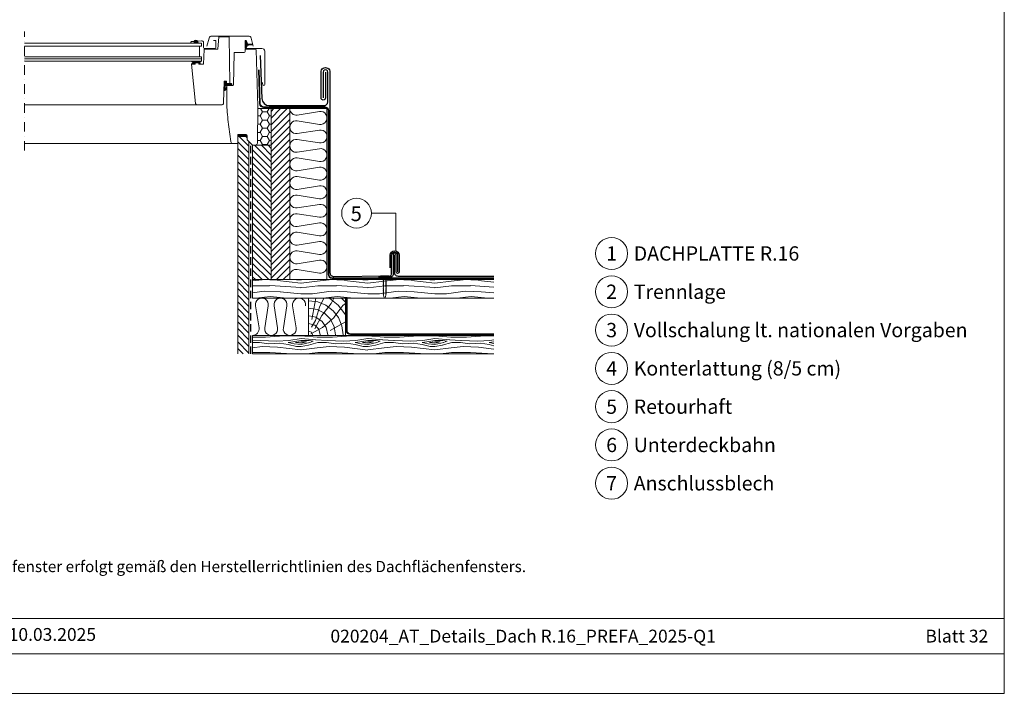
# Model space of a CAD drawing. Units: millimetres. Extents: x 0 to 70034, y 0 to 4832.
# Drawn here: x 59686 to 61010, y 0 to 906 of the extents above; entities that cross this region are included whole.
import ezdxf
from ezdxf.enums import TextEntityAlignment as Align

# ---------------------------------------------------------------- set-up
doc = ezdxf.new("R2010")
doc.units = ezdxf.units.MM
for name, pattern in [('ACDINTGL', [3, 2, -1]), ('STRICHPUNKT', [25.4, 12.7, -6.35, 0, -6.35]), ('Trennlage', [30, 12, -18])]:
    doc.linetypes.add(name, pattern=pattern)
for name, color, linetype, lineweight, true_color in [('01_PREFA-Dachprodukt', 7, 'Continuous', 25, 0xe1000f), ('01_PREFA-Hafte', 7, 'Continuous', 25, 0xff7f7f), ('02_Nägel', 7, 'Continuous', 15, 0xff7f7f), ('02_Zubehör_sonstiges', 7, 'Continuous', 25, 0xff7f7f), ('04_Trennlage', 7, 'Continuous', 25, 0x505f69), ('04_Trennlage_Linie', 7, 'Continuous', 0, 0x505f69), ('04_Unterdach', 7, 'Continuous', 25, 0x505f69), ('04_Unterdach_Linie', 7, 'Continuous', 0, 0x505f69), ('05_Dämmung', 40, 'Continuous', 13, 0xffbf00), ('06_Holz', 7, 'Continuous', 15, 0x8296a0), ('06_Holzschfraffur', 7, 'Continuous', 13, 0xdce6eb), ('08_Bemassung', 7, 'Continuous', 5, 0x505f69), ('10_Blattrahmen', 7, 'Continuous', 20, 0x000000), ('99_Text_3_DE', 7, 'Continuous', 5, 0x505f69)]:
    doc.layers.add(name, color=color, linetype=linetype, lineweight=lineweight, true_color=true_color)
doc.layers.add('99_Text_2_DE', color=7, linetype='Continuous')
doc.styles.add('Arial', font='arial.ttf')
doc.styles.add('PREFA_Standard', font='arial.ttf', dxfattribs={"height": 20})
pattern_1 = [(349.6952, (63961.621, 9344.46), (540.0000865, -89.999539), [10.0623, -996.16824]), (0, (63971.52, 9342.66), (90, 90), [9.9, -80.1]), (18.4349, (63981.42, 9342.66), (180.00004, 89.99986), [8.5381, -276.0668]), (172.875, (63989.521, 9345.36), (630.000034, -89.999845), [7.2561, -718.34715]), (174.8056, (63982.321, 9346.26), (900.00006, -89.99957), [9.94086, -984.1416]), (194.0362, (63972.421, 9347.16), (-270.00005, -89.999825), [11.1324, -359.9471]), (9.4623, (63968.821, 9344.46), (450.00007, 89.999833), [5.4745, -541.97415]), (353.6598, (63974.221, 9345.36), (-719.999946, 90.000142), [8.14986, -806.8348]), (185.7106, (63982.321, 9344.46), (-809.999948, -90.000118), [9.0449, -895.4439]), (168.6901, (63973.321, 9343.56), (360.000068, -89.999787), [4.5891, -454.3226]), (354.8056, (63953.521, 9343.56), (-900.00006, 89.99957), [9.94086, -984.1416]), (348.6901, (63963.421, 9342.66), (-360.000068, 89.999787), [9.1782, -449.7335]), (0, (63972.42, 9340.86), (90, 90), [10.8, -79.2]), (20.556, (63983.221, 9340.86), (450.000166, 179.99964), [7.6896, -761.27076]), (3.8141, (63990.421, 9343.5596), (1259.9999407, 90.000551), [13.53, -1339.4667]), (354.8056, (64003.921, 9344.46), (-900.00006, 89.99957), [9.94086, -984.1416]), (0, (64013.82, 9343.56), (90, 90), [9.9, -80.1]), (5.1944, (63933.721, 9343.56), (900.00006, 89.99957), [9.94086, -984.1416]), (354.8056, (63943.621, 9344.46), (-900.00006, 89.99957), [9.94086, -984.1416]), (0, (63933.72, 9345.36), (90, 90), [5.4, -84.6]), (5.1944, (63939.121, 9345.36), (900.00006, 89.99957), [9.94086, -984.1416]), (0, (63949.02, 9346.26), (90, 90), [9, -81]), (10.3048, (63958.021, 9346.26), (-540.0000865, -89.999539), [10.0623, -996.16824]), (5.1944, (63967.921, 9348.06), (900.00006, 89.99957), [9.94086, -984.1416]), (354.8056, (63977.821, 9348.96), (-900.00006, 89.99957), [9.94086, -984.1416]), (354.8056, (63987.721, 9348.06), (-900.00006, 89.99957), [9.94086, -984.1416]), (351.8699, (63997.621, 9347.16), (-539.99998, 89.999942), [12.7279, -623.66814]), (0, (64010.22, 9345.36), (90, 90), [13.5, -76.5]), (347.4712, (64006.621, 9291.36), (450.000029, -89.999964), [8.29755, -821.4614]), (354.2894, (64014.721, 9289.56), (-809.999948, 90.000118), [9.0449, -895.4439]), (8.1301, (64006.621, 9291.36), (539.99998, 89.999942), [6.364, -630.0321]), (9.4623, (64012.921, 9292.26), (450.00007, 89.999833), [10.94895, -536.4996]), (0, (63933.72, 9294.06), (90, 90), [10.8, -79.2]), (350.5377, (63944.521, 9294.06), (-450.00007, 89.999833), [5.4745, -541.97415]), (201.8014, (63949.921, 9293.16), (270.000025, 89.999992), [4.8467, -479.8182]), (192.9946, (63945.421, 9291.3596), (810.000069, 179.999782), [12.0075, -1188.7422]), (352.875, (64016.521, 9291.36), (-630.000034, 89.999845), [7.2561, -718.34715]), (7.125, (64016.521, 9291.36), (630.000034, 89.999845), [7.2561, -718.34715]), (0, (63933.72, 9292.26), (90, 90), [7.2, -82.8]), (194.0362, (63940.921, 9292.26), (-270.00005, -89.999825), [7.4216, -363.658]), (356.6335, (63953.521, 9294.9596), (-1439.999939, 90.0009867), [15.32646, -1517.3184]), (357.7094, (63968.8212, 9294.0596), (-2160.0000116, 89.9996178), [22.518, -2229.2813]), (3.1798, (63991.321, 9293.1596), (1530.0000452, 89.9991938), [16.225, -1606.2731]), (9.4623, (64007.521, 9294.06), (450.00007, 89.999833), [16.4235, -531.0252]), (10.3048, (63933.721, 9285.96), (-540.0000865, -89.999539), [10.0623, -996.16824]), (15.9454, (63943.621, 9287.76), (-360.000011, -89.99999), [13.1042, -642.1057]), (0, (63956.22, 9291.36), (90, 90), [11.7, -78.3]), (351.8699, (63967.921, 9291.36), (-539.99998, 89.999942), [12.7279, -623.66814]), (3.5763, (63980.521, 9289.5596), (1350.000059, 89.9991646), [14.4281, -1428.3816]), (351.2538, (63994.921, 9290.4596), (629.9999403, -90.0003777), [11.8376, -1171.9275]), (345.9638, (64006.621, 9288.66), (-270.00005, 89.999825), [11.1324, -359.9471]), (0, (64017.42, 9285.96), (90, 90), [6.3, -83.7]), (174.8056, (63953.521, 9294.96), (900.00006, -89.99957), [19.8816, -974.20086]), (355.2364, (63933.721, 9300.3596), (-990.000085, 89.999238), [21.6749, -1062.0687]), (0, (63955.32, 9298.56), (90, 90), [20.7, -69.3]), (4.0856, (63976.021, 9298.5596), (1170.0000134, 89.999652), [25.2642, -1237.94595]), (0, (64001.22, 9300.36), (90, 90), [22.5, -67.5]), (7.125, (63933.721, 9281.46), (630.000034, 89.999845), [21.7681, -703.8351]), (6.3402, (63955.321, 9284.16), (719.999946, 90.000142), [16.2997, -798.6849]), (357.5104, (63971.5212, 9285.9596), (-1979.9999532, 90.0016079), [20.7195, -2051.2361]), (353.4802, (63992.2212, 9285.0596), (-2339.9999812, 269.9999573), [31.705, -3138.7997]), (3.0128, (63933.721, 9339.9596), (1620.000001, 90.0003694), [17.1237, -1695.24315]), (351.8699, (63950.821, 9340.86), (-539.99998, 89.999942), [19.0919, -617.30424]), (357.6141, (63969.7212, 9338.1596), (-2070.0000471, 89.9984494), [21.6187, -2140.25544]), (10.6197, (63991.321, 9337.2596), (-989.9998564, -180.0007275), [14.6509, -1450.4429]), (0, (64005.72, 9339.96), (90, 90), [18, -72]), (356.8202, (63933.721, 9350.7596), (-1530.0000452, 89.9991938), [16.225, -1606.2731]), (6.009, (63949.921, 9349.8596), (-899.9999776, -89.9999386), [17.1945, -1702.2531]), (6.7098, (63967.021, 9351.6596), (-810.0000898, -89.9994493), [15.4055, -1525.1463]), (354.2894, (63982.321, 9353.46), (-809.999948, 90.000118), [18.0898, -886.399]), (347.9052, (64000.321, 9351.6596), (-809.999874, 180.000606), [12.886, -1275.7179]), (9.4623, (64012.921, 9348.96), (450.00007, 89.999833), [10.94895, -536.4996]), (3.8141, (63933.721, 9333.6596), (1259.9999407, 90.000551), [13.53, -1339.4667]), (347.1957, (63947.2212, 9334.5596), (-1169.9998062, 270.0006649), [20.3049, -2010.1876]), (0, (63967.02, 9330.06), (90, 90), [22.5, -67.5]), (5.4403, (63989.5212, 9330.0596), (-990.0000281, -89.9994034), [18.9855, -1879.5666]), (6.7098, (64008.421, 9331.8596), (-810.0000898, -89.9994493), [15.4055, -1525.1463]), (0, (63933.72, 9357.06), (90, 90), [15.3, -74.7]), (8.1301, (63949.021, 9357.06), (539.99998, 89.999942), [25.4559, -610.94025]), (357.6141, (63974.2212, 9360.6596), (-2070.0000471, 89.9984494), [21.6187, -2140.25544]), (354.4725, (63995.8212, 9359.7596), (1890.00015475, -179.9986842), [28.0303, -2775.00375]), (6.8428, (63933.7212, 9275.1596), (-1529.9999429, -180.0007198), [22.66146, -2243.4807]), (0, (63956.22, 9277.86), (90, 90), [25.2, -64.8]), (356.3478, (63981.4212, 9277.8596), (-2790.0000848, 179.99885687), [42.38604, -4196.2222]), (0, (63933.72, 9306.66), (90, 90), [21.6, -68.4]), (4.7636, (63955.321, 9306.6596), (990.000085, 89.999238), [21.6749, -1062.0687]), (358.1524, (63976.9212, 9308.4596), (-2700.0000418, 89.9994906), [27.9145, -2763.53676]), (357.2737, (64004.8212, 9307.5596), (-1800.0000265, 89.9996416), [18.9214, -1873.2202]), (354.8056, (63933.721, 9321.06), (-900.00006, 89.99957), [19.8816, -974.20086]), (0, (63953.52, 9319.26), (90, 90), [28.8, -61.2]), (1.9092, (63982.3212, 9319.2596), (2609.9999128, 90.0021817), [27.015, -2674.48455]), (3.5763, (64009.321, 9320.1596), (1350.000059, 89.9991646), [14.4281, -1428.3816])]
pattern_2 = [(135, (58602.7465, -1527.481), (-4.490128, -4.490128), [])]
pattern_3 = [(135, (60061.11853, 648.66202), (0.08838835, 0.08838835), [])]

# ---------------------------------------------------------------- blocks, each defined once
blk = doc.blocks.new('A$C4BAB4951')
for p, q in [((-23.7, 0), (-23.7, 0)), ((-23.4, 0.4), (-20.4, 1.3)), ((-20.3, 1.3), (-19.6, 1.4)), ((-3.7, 1.5), (-0.4, 1.5)), ((-0.4, 1.5), (0, 2)), ((-0.4, -1.5), (-0.4, 1.5)), ((0, -4.3), (0, 4.3)), ((0.7, -4.3), (0.7, 4.3)), ((-23.4, -0.4), (-20.4, -1.3)), ((-20.3, -1.3), (-19.6, -1.4)), ((-3.7, -1.5), (-0.4, -1.5)), ((-0.4, -1.5), (0, -2))]:
    blk.add_line(p, q)
at = {"extrusion": (0, 0, -1)}
for centre, radius, start, end in [((23.3, 0), 0.4, 360, 73.5064), ((20.3, 0.9), 0.4, 73.5064, 85.188), ((19.6, 1.9), 0.553, 244.5196, 270), ((18.6, -0.2), 1.8, 64.5196, 71.6711), ((19.1, 1.3), 0.17, 71.6711, 153.7368), ((18.9, 1.4), 0.0923, 267.8027, 333.7368), ((18.9, 1.9), 0.552, 244.5057, 269.6735), ((17.8, -0.2), 1.8, 64.5196, 71.6711), ((18.4, 1.3), 0.17, 71.6711, 153.7368), ((18.1, 1.4), 0.0923, 267.8027, 333.7368), ((18.1, 1.9), 0.551, 244.4964, 269.3324), ((17.1, -0.2), 1.8, 64.5196, 71.6711), ((17.6, 1.3), 0.17, 71.6711, 153.7368), ((17.4, 1.4), 0.0923, 267.8027, 333.7368), ((17.4, 1.9), 0.552, 244.5062, 269.673), ((16.4, -0.2), 1.8, 64.5196, 71.6711), ((16.9, 1.3), 0.17, 71.6711, 153.7368), ((16.7, 1.4), 0.0923, 267.8027, 333.7368), ((16.7, 1.9), 0.551, 244.4964, 269.3324), ((15.6, -0.2), 1.8, 64.5196, 71.6711), ((16.2, 1.3), 0.17, 71.6711, 153.7368), ((15.9, 1.4), 0.0923, 267.8027, 333.7368), ((15.9, 1.9), 0.552, 244.5057, 269.6735), ((14.9, -0.2), 1.8, 64.5196, 71.6711), ((15.4, 1.3), 0.17, 71.6711, 153.7368), ((15.2, 1.4), 0.0923, 267.8027, 333.7368), ((15.2, 1.9), 0.551, 244.4964, 269.3324), ((14.2, -0.2), 1.8, 64.5196, 71.6711), ((14.7, 1.3), 0.17, 71.6711, 153.7368), ((14.5, 1.4), 0.0923, 267.8027, 333.7368), ((14.5, 1.9), 0.552, 244.5057, 269.6735), ((13.4, -0.2), 1.8, 64.5196, 71.6711), ((14, 1.3), 0.17, 71.6711, 153.7368), ((13.7, 1.4), 0.0923, 267.8027, 333.7368), ((13.7, 1.9), 0.551, 244.4964, 269.3324), ((12.7, -0.2), 1.8, 64.5196, 71.6711), ((13.2, 1.3), 0.17, 71.6711, 153.7368), ((13, 1.4), 0.0923, 267.8027, 333.7368), ((13, 1.9), 0.552, 244.5057, 269.6735), ((12, -0.2), 1.8, 64.5196, 71.6711), ((12.5, 1.3), 0.17, 71.6711, 153.7368), ((12.3, 1.4), 0.0923, 267.8027, 333.7368), ((12.2, 1.9), 0.57, 244.7073, 270.3706), ((11.2, -0.2), 1.8, 64.5196, 71.6711), ((11.7, 1.3), 0.17, 71.6711, 153.7368), ((11.5, 1.4), 0.0923, 267.8027, 333.7368), ((11.5, 1.9), 0.551, 244.4964, 269.3324), ((10.5, -0.2), 1.8, 64.5196, 71.6711), ((11, 1.3), 0.17, 71.6711, 153.7368), ((10.8, 1.4), 0.0923, 267.8027, 333.7368), ((10.8, 1.9), 0.552, 244.5057, 269.6735), ((9.8, -0.2), 1.8, 64.5196, 71.6711), ((10.3, 1.3), 0.17, 71.6711, 153.7368), ((10, 1.4), 0.0923, 267.8027, 333.7368), ((10, 1.9), 0.551, 244.4964, 269.3324), ((9, -0.2), 1.8, 64.5196, 71.6711), ((9.5, 1.3), 0.17, 71.6711, 153.7368), ((9.3, 1.4), 0.0923, 267.8027, 333.7368), ((9.3, 1.9), 0.552, 244.5062, 269.673), ((8.3, -0.2), 1.8, 64.5196, 71.6711), ((8.8, 1.3), 0.17, 71.6711, 153.7368), ((8.6, 1.4), 0.0923, 267.8027, 333.7368), ((8.6, 1.9), 0.551, 244.4984, 269.3304), ((7.6, -0.2), 1.8, 64.5196, 71.6711), ((8.1, 1.3), 0.17, 71.6711, 153.7368), ((7.8, 1.4), 0.0923, 267.8027, 333.7368), ((7.8, 1.9), 0.552, 244.5057, 269.6735), ((6.8, -0.2), 1.8, 64.5196, 71.6711), ((7.3, 1.3), 0.17, 71.6711, 153.7368), ((7.1, 1.4), 0.0923, 267.8027, 333.7368), ((7.1, 1.9), 0.551, 244.4964, 269.3324), ((6.1, -0.2), 1.8, 64.5196, 71.6711), ((6.6, 1.3), 0.17, 71.6711, 153.7368), ((6.4, 1.4), 0.0923, 267.8027, 333.7368), ((6.4, 1.9), 0.552, 244.5057, 269.6735), ((5.4, -0.2), 1.8, 64.5196, 71.6711), ((5.9, 1.3), 0.17, 71.6711, 153.7368), ((5.6, 1.4), 0.0923, 267.8027, 333.7368), ((5.6, 1.9), 0.552, 244.5057, 269.6735), ((4.6, -0.2), 1.8, 64.5196, 71.6711), ((5.1, 1.3), 0.17, 71.6711, 153.7368), ((4.9, 1.4), 0.0923, 267.8027, 333.7368), ((4.9, 1.9), 0.551, 244.4964, 269.3324), ((3.9, -0.2), 1.8, 64.5196, 71.6711), ((4.4, 1.3), 0.17, 71.6711, 153.7368), ((4.2, 1.4), 0.0923, 267.8027, 333.7368), ((4.2, 1.9), 0.552, 244.5057, 269.6735), ((3.2, -0.2), 1.8, 64.5196, 71.6711), ((3.7, 1.3), 0.17, 71.6711, 90), ((-0.3, 4.3), 0.35, 0, 180), ((23.3, 0), 0.4, 286.4936, 0), ((20.3, -0.9), 0.4, 274.812, 286.4936), ((19.6, -1.9), 0.553, 90, 115.4804), ((18.6, 0.2), 1.8, 288.3289, 295.4804), ((19.1, -1.3), 0.17, 206.2632, 288.3289), ((18.9, -1.4), 0.0923, 26.2632, 92.1973), ((18.9, -1.9), 0.552, 90.3265, 115.4943), ((17.8, 0.2), 1.8, 288.3289, 295.4804), ((18.4, -1.3), 0.17, 206.2632, 288.3289), ((18.1, -1.4), 0.0923, 26.2632, 92.1973), ((18.1, -1.9), 0.551, 90.6676, 115.5036), ((17.1, 0.2), 1.8, 288.3289, 295.4804), ((17.6, -1.3), 0.17, 206.2632, 288.3289), ((17.4, -1.4), 0.0923, 26.2632, 92.1973), ((17.4, -1.9), 0.552, 90.327, 115.4938), ((16.4, 0.2), 1.8, 288.3289, 295.4804), ((16.9, -1.3), 0.17, 206.2632, 288.3289), ((16.7, -1.4), 0.0923, 26.2632, 92.1973), ((16.7, -1.9), 0.551, 90.6676, 115.5036), ((15.6, 0.2), 1.8, 288.3289, 295.4804), ((16.2, -1.3), 0.17, 206.2632, 288.3289), ((15.9, -1.4), 0.0923, 26.2632, 92.1973), ((15.9, -1.9), 0.552, 90.3265, 115.4943), ((14.9, 0.2), 1.8, 288.3289, 295.4804), ((15.4, -1.3), 0.17, 206.2632, 288.3289), ((15.2, -1.4), 0.0923, 26.2632, 92.1973), ((15.2, -1.9), 0.551, 90.6676, 115.5036), ((14.2, 0.2), 1.8, 288.3289, 295.4804), ((14.7, -1.3), 0.17, 206.2632, 288.3289), ((14.5, -1.4), 0.0923, 26.2632, 92.1973), ((14.5, -1.9), 0.552, 90.3265, 115.4943), ((13.4, 0.2), 1.8, 288.3289, 295.4804), ((14, -1.3), 0.17, 206.2632, 288.3289), ((13.7, -1.4), 0.0923, 26.2632, 92.1973), ((13.7, -1.9), 0.551, 90.6676, 115.5036), ((12.7, 0.2), 1.8, 288.3289, 295.4804), ((13.2, -1.3), 0.17, 206.2632, 288.3289), ((13, -1.4), 0.0923, 26.2632, 92.1973), ((13, -1.9), 0.552, 90.3265, 115.4943), ((12, 0.2), 1.8, 288.3289, 295.4804), ((12.5, -1.3), 0.17, 206.2632, 288.3289), ((12.3, -1.4), 0.0923, 26.2632, 92.1973), ((12.2, -1.9), 0.57, 89.6294, 115.2927), ((11.2, 0.2), 1.8, 288.3289, 295.4804), ((11.7, -1.3), 0.17, 206.2632, 288.3289), ((11.5, -1.4), 0.0923, 26.2632, 92.1973), ((11.5, -1.9), 0.551, 90.6676, 115.5036), ((10.5, 0.2), 1.8, 288.3289, 295.4804), ((11, -1.3), 0.17, 206.2632, 288.3289), ((10.8, -1.4), 0.0923, 26.2632, 92.1973), ((10.8, -1.9), 0.552, 90.3265, 115.4943), ((9.8, 0.2), 1.8, 288.3289, 295.4804), ((10.3, -1.3), 0.17, 206.2632, 288.3289), ((10, -1.4), 0.0923, 26.2632, 92.1973), ((10, -1.9), 0.551, 90.6676, 115.5036), ((9, 0.2), 1.8, 288.3289, 295.4804), ((9.5, -1.3), 0.17, 206.2632, 288.3289), ((9.3, -1.4), 0.0923, 26.2632, 92.1973), ((9.3, -1.9), 0.552, 90.327, 115.4938), ((8.3, 0.2), 1.8, 288.3289, 295.4804), ((8.8, -1.3), 0.17, 206.2632, 288.3289), ((8.6, -1.4), 0.0923, 26.2632, 92.1973), ((8.6, -1.9), 0.551, 90.6696, 115.5016), ((7.6, 0.2), 1.8, 288.3289, 295.4804), ((8.1, -1.3), 0.17, 206.2632, 288.3289), ((7.8, -1.4), 0.0923, 26.2632, 92.1973), ((7.8, -1.9), 0.552, 90.3265, 115.4943), ((6.8, 0.2), 1.8, 288.3289, 295.4804), ((7.3, -1.3), 0.17, 206.2632, 288.3289), ((7.1, -1.4), 0.0923, 26.2632, 92.1973), ((7.1, -1.9), 0.551, 90.6676, 115.5036), ((6.1, 0.2), 1.8, 288.3289, 295.4804), ((6.6, -1.3), 0.17, 206.2632, 288.3289), ((6.4, -1.4), 0.0923, 26.2632, 92.1973), ((6.4, -1.9), 0.552, 90.3265, 115.4943), ((5.4, 0.2), 1.8, 288.3289, 295.4804), ((5.9, -1.3), 0.17, 206.2632, 288.3289), ((5.6, -1.4), 0.0923, 26.2632, 92.1973), ((5.6, -1.9), 0.552, 90.3265, 115.4943), ((4.6, 0.2), 1.8, 288.3289, 295.4804), ((5.1, -1.3), 0.17, 206.2632, 288.3289), ((4.9, -1.4), 0.0923, 26.2632, 92.1973), ((4.9, -1.9), 0.551, 90.6676, 115.5036), ((3.9, 0.2), 1.8, 288.3289, 295.4804), ((4.4, -1.3), 0.17, 206.2632, 288.3289), ((4.2, -1.4), 0.0923, 26.2632, 92.1973), ((4.2, -1.9), 0.552, 90.3265, 115.4943), ((3.2, 0.2), 1.8, 288.3289, 295.4804), ((3.7, -1.3), 0.17, 270, 288.3289), ((-0.3, -4.3), 0.35, 180, 360)]:
    blk.add_arc(centre, radius, start, end, dxfattribs=at)
blk = doc.blocks.new('A$C303698f2')
at = {"layer": '10_Blattrahmen'}
for p, q in [((666.01, -440.96), (28.02, -440.96)), ((28.02, -455.06), (666.01, -455.06))]:
    blk.add_line(p, q, dxfattribs=at)
blk.add_lwpolyline([(666.01, -470.92), (666.01, 0), (0, 0), (0, -470.92)], close=True, dxfattribs=at)

msp = doc.modelspace()

# ---------------------------------------------------------------- hatches: boundary and pattern name
at = {"layer": '06_Holz'}
h = msp.add_hatch(dxfattribs=at)
h.set_pattern_fill('ANSI31', color=256, style=0)
h.set_pattern_definition(pattern_3)
edge = h.paths.add_edge_path()
edge.add_line((59920.123, 874.505), (59926.146, 874.505))
edge.add_line((59926.146, 874.505), (59925.047, 876.783))
edge.add_arc((59922.876, 874.86), 2.9, 41.531531, 132.620437)
edge.add_line((59920.912, 876.994), (59920.123, 874.505))
h = msp.add_hatch(dxfattribs=at)
h.set_pattern_fill('ANSI31', color=256, style=0)
h.set_pattern_definition(pattern_3)
edge = h.paths.add_edge_path()
edge.add_arc((59992.431, 871.455), 0.6, 93.927547, 207.415265, ccw=False)
edge.add_line((59992.39, 872.054), (59998.976, 872.506))
edge.add_arc((59998.955, 872.805), 0.3, 273.927547, 446.072453)
edge.add_line((59998.976, 873.105), (59992.39, 873.557))
edge.add_arc((59992.431, 874.155), 0.6, 152.584735, 266.072453, ccw=False)
edge.add_arc((59991.455, 874.662), 0.5, 332.584735, 385)
edge.add_line((59991.908, 874.873), (59990.589, 877.701))
edge.add_arc((59989.955, 877.405), 0.7, 25, 197.920409)
edge.add_arc((59975.112, 872.605), 14.9, 4.546628, 17.920409, ccw=False)
edge.add_arc((59989.666, 873.763), 0.3, -73.195452, 4.546628, ccw=False)
edge.add_arc((59989.955, 872.805), 0.7, 106.804548, 253.195452)
edge.add_arc((59989.666, 871.848), 0.3, -4.546628, 73.195452, ccw=False)
edge.add_arc((59975.112, 873.005), 14.9, 342.079591, 355.453372, ccw=False)
edge.add_arc((59989.955, 868.205), 0.7, 162.079591, 335)
edge.add_line((59990.589, 867.91), (59991.908, 870.738))
edge.add_arc((59991.455, 870.949), 0.5, 335, 387.415265)
h = msp.add_hatch(dxfattribs=at)
h.set_pattern_fill('ANSI31', color=256, style=0)
h.set_pattern_definition(pattern_3)
edge = h.paths.add_edge_path()
edge.add_line((59917.449, 847.449), (59917.484, 847.051))
edge.add_arc((59918.082, 847.103), 0.601, 185.033958, 275.618856)
edge.add_line((59918.141, 846.505), (59921.505, 846.585))
edge.add_arc((59921.505, 846.885), 0.3, 270, 348.5)
edge.add_line((59921.799, 846.825), (59921.99, 847.765))
edge.add_arc((59922.284, 847.705), 0.3, 90, 168.5, ccw=False)
edge.add_line((59922.284, 848.005), (59926.714, 848.005))
edge.add_arc((59926.711, 847.703), 0.303, 11.671968, 89.561686, ccw=False)
edge.add_line((59927.008, 847.764), (59927.199, 846.825))
edge.add_arc((59927.493, 846.885), 0.3, 191.5, 265)
edge.add_line((59927.467, 846.586), (59928.285, 846.586))
edge.add_arc((59928.285, 846.886), 0.3, 270, 371.5)
edge.add_line((59928.579, 846.946), (59928.235, 847.979))
edge.add_arc((59934.667, 849.516), 6.613, 181.070607, 193.439707, ccw=False)
edge.add_arc((59930.398, 846.353), 3.837, 101.150752, 127.630418, ccw=False)
edge.add_arc((59929.618, 850.314), 0.2, 281.150752, 446.929718)
edge.add_arc((59929.423, 846.682), 3.837, 86.929718, 135.877536)
edge.add_arc((59926.372, 849.405), 0.3, 270, 350.059075, ccw=False)
edge.add_line((59926.372, 849.105), (59923.891, 849.105))
edge.add_arc((59923.891, 849.405), 0.3, 190, 270, ccw=False)
edge.add_line((59923.595, 849.353), (59923.414, 850.381))
edge.add_arc((59923.266, 850.355), 0.15, 10, 90)
edge.add_line((59923.266, 850.505), (59922.118, 850.505))
edge.add_arc((59922.118, 850.355), 0.15, 90, 170)
edge.add_line((59921.97, 850.381), (59921.802, 849.428))
edge.add_arc((59921.507, 849.48), 0.3, 225, 350, ccw=False)
edge.add_line((59921.295, 849.268), (59917.731, 850.48))
edge.add_arc((59917.618, 850.149), 0.349, 71.216627, 246.216627)
edge.add_line((59917.477, 849.829), (59920.158, 848.52))
edge.add_arc((59919.939, 848.071), 0.5, 0.146533, 63.967571, ccw=False)
edge.add_line((59920.439, 848.072), (59920.439, 847.961))
edge.add_arc((59920.139, 847.961), 0.3, 275, 360, ccw=False)
edge.add_line((59920.165, 847.662), (59917.631, 847.666))
edge.add_arc((59917.648, 847.467), 0.2, 95, 185)
h = msp.add_hatch(dxfattribs=at)
h.set_pattern_fill('ANSI31', color=256, style=0)
h.set_pattern_definition(pattern_3)
edge = h.paths.add_edge_path()
edge.add_line((59961.122, 823.705), (59964.122, 823.705))
edge.add_line((59964.122, 823.705), (59964.122, 820.505))
edge.add_line((59964.122, 820.505), (59970.947, 820.505))
edge.add_arc((59965.676, 819.412), 5.383, -20.738494, 11.722591, ccw=False)
edge.add_line((59970.71, 817.505), (59964.622, 817.505))
edge.add_line((59964.622, 817.505), (59964.463, 817.527))
edge.add_line((59964.463, 817.527), (59964.235, 817.568))
edge.add_line((59964.235, 817.568), (59963.953, 817.657))
edge.add_line((59963.953, 817.657), (59963.604, 817.849))
edge.add_line((59963.604, 817.849), (59963.31, 818.073))
edge.add_line((59963.31, 818.073), (59962.874, 818.482))
edge.add_line((59962.874, 818.482), (59962.672, 818.688))
edge.add_arc((59962.38, 818.619), 0.3, 13.455346, 155)
edge.add_line((59962.108, 818.745), (59961.96, 813.007))
edge.add_arc((59962.46, 812.994), 0.5, 178.523203, 341.366775)
edge.add_line((59962.934, 812.834), (59963.776, 815.332))
edge.add_arc((59964.063, 815.243), 0.3, -17.156428, 162.843572, ccw=False)
edge.add_line((59964.349, 815.155), (59962.963, 811.828))
edge.add_arc((59961.884, 812.302), 1.179, 188.22898, 336.297939, ccw=False)
edge.add_line((59960.717, 812.134), (59961.122, 823.705))
h = msp.add_hatch(dxfattribs=at)
h.set_pattern_fill('HONEY', color=256, scale=2, style=0)
h.set_pattern_definition([(7e-15, (58602.7465, -1527.481), (9.525, 5.49926), [6.35, -12.7]), (120, (58602.7465, -1527.481), (-9.524999, 5.499262), [6.35, -12.7]), (60, (58602.7465, -1527.481), (1e-06, 10.998522), [-12.7, 6.35])])
h.paths.add_polyline_path([(60024.115, 786.605), (60006.353, 786.605), (60005.544, 740.253, -0.4091108), (60002.544, 737.305), (60024.115, 737.305)])
at = {"layer": '06_Holzschfraffur', "ltscale": 5}
h = msp.add_hatch(dxfattribs=at)
h.set_pattern_fill('ANSI31', color=256, scale=2, style=0)
h.set_pattern_definition([(45, (58602.7465, -1527.481), (-4.490128, 4.490128), [])])
h.paths.add_polyline_path([(60049.115, 786.605), (60024.115, 786.605), (60024.115, 556.605), (60049.115, 556.605)])
h = msp.add_hatch(dxfattribs=at)
h.set_pattern_fill('ANSI31', color=256, scale=2, angle=90, style=0)
h.set_pattern_definition(pattern_2)
h.paths.add_polyline_path([(59979.115, 456.605), (59994.115, 456.605), (59994.115, 742.228), (59991.737, 744.605), (59991.641, 750.105), (59979.115, 750.105), (59979.115, 739.605)])
h = msp.add_hatch(dxfattribs=at)
h.set_pattern_fill('ANSI31', color=256, scale=2, angle=90, style=0)
h.set_pattern_definition(pattern_2)
h.paths.add_polyline_path([(60024.115, 737.305), (59999.115, 737.305), (59999.115, 556.605), (60024.115, 556.605)])
at = {"layer": '06_Holzschfraffur'}
h = msp.add_hatch(dxfattribs=at)
h.set_pattern_fill('WOOD_5', color=256, scale=90, style=0, pattern_type=2)
h.set_pattern_definition(pattern_1)
h.paths.add_polyline_path([(60323.282, 531.605), (60323.282, 556.605), (59999.115, 556.605), (59999.115, 531.605)])
h = msp.add_hatch(dxfattribs=at)
h.set_pattern_fill('HOLZ', color=256, scale=0.1)
h.set_pattern_definition([(337.5, (60074.1, 486.7), (382.7, 923.9), [3.9, -1000]), (293, (60077.7, 485.2), (920.5, 390.7), [3.9, -1000]), (344.94, (60074.1, 496.9), (259.8, 965.7), [7.97, -1000]), (315.38, (60081.8, 494.9), (702.4, 711.8), [8, -1000]), (284.28, (60087.5, 489.3), (969.1, 246.7), [8, -1000]), (349, (60074.1, 507.1), (190.8, 981.6), [9.84, -1000]), (326.1, (60083.7, 505.3), (557.7, 830), [10.2, -1000]), (303.47, (60092.2, 499.6), (834.2, 551.5), [9.77, -1000]), (281.74, (60097.6, 491.4), (979.1, 203.5), [10.04, -1000]), (351.26, (60074.1, 517.4), (152, 988.4), [11.1, -1000]), (333.12, (60085.1, 515.7), (452.1, 892), [11.26, -1000]), (315.01, (60095.1, 510.6), (707, 707.2), [11.2, -1000]), (296.24, (60103.1, 502.6), (896.9, 442.1), [11.2, -1000]), (279.54, (60108, 492.6), (986.2, 165.7), [11.15, -1000]), (352.88, (60074.1, 527.6), (123.9, 992.3), [12.1, -1000]), (336.77, (60086.1, 526.1), (394.4, 918.9), [11.8, -1000]), (322.74, (60097, 521.4), (605.4, 795.9), [12.26, -1000]), (307.83, (60106.7, 514), (789.8, 613.3), [11.5, -1000]), (292.84, (60113.8, 504.9), (921.6, 388.2), [12, -1000]), (277.69, (60118.4, 493.8), (991, 133.8), [12.35, -1000]), (352.49, (60074.1, 537.8), (130.7, 991.4), [14.45, -1000]), (337.89, (60088.4, 535.9), (376.4, 926.5), [14.7, -1000]), (322.34, (60102.1, 530.4), (611, 791.7), [14.53, -1000]), (307.62, (60113.6, 521.5), (792.1, 610.4), [14.8, -1000]), (293.28, (60122.6, 509.8), (918.6, 395.2), [14.73, -1000]), (277.37, (60128.4, 496.2), (991.7, 128.3), [14.76, -1000]), (353.55, (60074.1, 548), (112.3, 993.7), [15.07, -1000]), (340.81, (60089.1, 546.3), (328.7, 944.4), [14.7, -1000]), (327.23, (60103, 541.5), (541.3, 840.9), [14.74, -1000]), (315.41, (60115.4, 533.5), (702, 712.1), [14.93, -1000]), (302.38, (60126, 523), (844.5, 535.5), [14.8, -1000]), (288.98, (60133.9, 510.5), (945.6, 325.2), [14.8, -1000]), (276.77, (60138.7, 496.5), (993, 117.9), [15.03, -1000]), (353.33, (60074.1, 558.2), (116.2, 993.2), [17.26, -1000]), (341.03, (60091.3, 556.2), (325.1, 945.7), [16.8, -1000]), (328.1, (60107.1, 550.8), (528.4, 849), [17.2, -1000]), (314.79, (60121.7, 541.7), (709.7, 704.5), [17.46, -1000]), (302.29, (60134, 529.3), (845.4, 534.2), [17.03, -1000]), (289.24, (60143.1, 514.9), (944.1, 329.5), [17.2, -1000]), (276.45, (60148.8, 498.6), (993.7, 112.3), [17.14, -1000]), (354.41, (60074.1, 568.4), (97.4, 995.2), [17.07, -1000]), (342.95, (60091.1, 566.8), (293.2, 956), [17.1, -1000]), (331.64, (60107.4, 561.8), (475, 880), [17.2, -1000]), (320.82, (60122.6, 553.6), (631.8, 775.2), [16.7, -1000]), (308.67, (60135.5, 543), (780.8, 624.8), [17.1, -1000]), (299.01, (60146.2, 529.7), (874.5, 485), [17, -1000]), (286.71, (60154.4, 514.8), (957.8, 287.5), [17, -1000]), (275.48, (60159.3, 498.6), (995.4, 95.5), [17.04, -1000]), (354.19, (60074.1, 578.7), (101.2, 994.9), [19.1, -1000]), (342.83, (60093.1, 576.7), (295.2, 955.4), [18.6, -1000]), (332.37, (60110.9, 571.2), (463.8, 886), [19.17, -1000]), (320.83, (60127.9, 562.3), (631.6, 775.3), [19.2, -1000]), (309.06, (60142.8, 550.2), (776.5, 630.1), [18.74, -1000]), (298.51, (60154.6, 535.7), (878.7, 477.3), [19.36, -1000]), (286.73, (60163.8, 518.6), (957.7, 287.9), [18.8, -1000]), (275.75, (60169.2, 500.6), (995, 100.2), [19.1, -1000]), (354.36, (60074.1, 588.9), (98.3, 995.2), [21.5, -1000]), (342.65, (60095.5, 586.8), (298.2, 954.5), [21.7, -1000]), (331.13, (60116.2, 580.3), (482.8, 875.7), [21.4, -1000]), (319.37, (60135, 569.9), (651.2, 758.9), [21.55, -1000]), (308.34, (60151.3, 555.9), (784.3, 620.3), [21.64, -1000]), (296.72, (60164.7, 538.9), (893.2, 449.6), [21.3, -1000]), (355.04, (60074.1, 599.1), (86.5, 996.3), [19.74, -1000]), (345.69, (60093.8, 597.4), (247.2, 969), [20.3, -1000]), (335.41, (60113.4, 592.4), (416.1, 909.3), [20, -1000]), (326, (60131.6, 584), (559.2, 829), [19.8, -1000]), (315.95, (60148, 573), (695.3, 718.7), [20.3, -1000]), (306.29, (60162.6, 558.9), (806, 591.9), [19.75, -1000]), (354.91, (60074.1, 609.3), (88.7, 996.1), [23.15, -1000]), (344.65, (60097.2, 607.2), (264.7, 964.3), [22.9, -1000]), (333.55, (60119.3, 601.2), (445.4, 895.3), [23.33, -1000]), (323.93, (60140.1, 590.8), (588.8, 808.3), [22.5, -1000]), (313.62, (60158.3, 577.5), (723.9, 689.9), [23.15, -1000]), (355.52, (60074.1, 619.5), (78.1, 996.9), [22.56, -1000]), (345.72, (60096.6, 617.8), (246.7, 969.1), [22.3, -1000]), (336.84, (60118.2, 612.3), (393.3, 919.4), [22.6, -1000]), (327.19, (60139, 603.4), (541.9, 840.5), [22.23, -1000]), (318.07, (60157.7, 591.3), (668.2, 744), [22.37, -1000]), (355.75, (60074.1, 629.7), (74.1, 997.3), [21.84, -1000]), (347.23, (60095.9, 628.1), (221, 975.3), [22.3, -1000]), (338.53, (60117.7, 623.2), (366, 930.6), [21.64, -1000]), (330.53, (60137.8, 615.3), (492, 870.6), [22, -1000]), (321.66, (60157, 604.4), (620.3, 784.3), [22.13, -1000]), (354.93, (60074.1, 639.9), (88.4, 996.1), [26.87, -1000]), (345.35, (60100.9, 637.6), (252.9, 967.5), [27.16, -1000]), (335.65, (60127.2, 630.7), (412.3, 911), [27.45, -1000]), (325.59, (60152.2, 619.4), (565.1, 825), [26.83, -1000]), (79.21, (60078, 502.3), (-982.3, 187.2), [29.1, -1000]), (84.65, (60083.4, 530.9), (-995.6, 93.2), [31.7, -1000]), (95.59, (60086.4, 562.4), (-995.2, -97.4), [30.33, -1000]), (78.71, (60083.4, 592.6), (-980.6, 195.8), [43.75, -1000]), (57.89, (60077.5, 491.9), (-847, 531.5), [10.6, -1000]), (73.67, (60083.1, 500.9), (-959.7, 281.2), [18.84, -1000]), (63.14, (60088.4, 519), (-892.1, 451.8), [22.2, -1000]), (76.72, (60098.4, 538.7), (-973.3, 229.7), [39.2, -1000]), (66.38, (60107.4, 576.9), (-916.2, 400.7), [32.76, -1000]), (76.71, (60120.6, 606.9), (-973.2, 229.9), [28.9, -1000]), (62.9, (60082.2, 489.5), (-890.2, 455.5), [20.4, -1000]), (51.6, (60091.5, 507.7), (-783.7, 621.1), [20.3, -1000]), (64.83, (60104.1, 523.6), (-905, 425.3), [30.1, -1000]), (52.42, (60116.9, 550.8), (-792.5, 609.9), [20.3, -1000]), (72.15, (60129.3, 566.9), (-951.9, 306.5), [22, -1000]), (60.69, (60136, 587.8), (-872, 489.5), [28.14, -1000]), (69.1, (60149.8, 612.4), (-934.2, 356.7), [22.2, -1000]), (29.73, (60076.9, 482.8), (-495.9, 868.4), [18, -1000]), (40.49, (60092.6, 491.7), (-649.3, 760.5), [20.16, -1000]), (53.64, (60107.9, 504.8), (-805.3, 592.9), [20.04, -1000]), (38.56, (60119.8, 520.9), (-623.3, 782), [10.9, -1000]), (53.78, (60128.3, 527.7), (-806.8, 590.9), [30.6, -1000]), (44.41, (60146.4, 552.4), (-699.8, 714.4), [16.3, -1000]), (62.91, (60158, 563.8), (-890.3, 455.4), [26.16, -1000]), (29.14, (60102.8, 487.4), (-486.9, 873.4), [32.23, -1000]), (12.06, (60131, 503.1), (-208.9, 977.9), [21.6, -1000]), (38.81, (60152.1, 507.6), (-626.7, 779.2), [20.14, -1000])])
h.paths.add_polyline_path([(60124.115, 531.605), (60074.115, 531.605), (60074.115, 481.605), (60124.115, 481.605)])
h = msp.add_hatch(dxfattribs=at)
h.set_pattern_fill('WOOD_5', color=256, scale=90, style=0, pattern_type=2)
h.set_pattern_definition(pattern_1)
h.paths.add_polyline_path([(60323.282, 481.605), (60323.282, 456.605), (59999.115, 456.605), (59999.115, 481.605)])

# ---------------------------------------------------------------- linework, layer by layer
at = {"layer": '01_PREFA-Dachprodukt'}
for points in [[(60097.115, 835.605), (60097.115, 801.092, -1), (60091.115, 801.092), (60091.115, 835.605, -1.03077641), (60103.115, 835.605), (60103.118, 565.912, 0.43320846), (60108.44, 560.922), (60184.076, 561.722, 0.41421356), (60186.076, 563.722), (60186.076, 589.358, -1), (60194.076, 589.358), (60194.076, 566.922)], [(60323.282, 560.922), (60195.076, 560.922, -0.414214), (60190.076, 565.922), (60190.076, 589.358)]]:
    msp.add_lwpolyline(points, format="xyb", dxfattribs=at)
at = {"layer": '01_PREFA-Hafte'}
msp.add_lwpolyline([(60184.076, 572.383), (60184.076, 589.358, -1), (60196.076, 589.358), (60196.076, 566.922, -1), (60192.076, 566.922), (60192.076, 589.358, 1), (60188.076, 589.358), (60188.076, 563.172, -0.41421356), (60185.076, 560.172), (60168.335, 560.172)], format="xyb", dxfattribs=at)
at = {"layer": '02_Zubehör_sonstiges'}
msp.add_lwpolyline([(60009.445, 858.248), (60011.47, 800.256, 0.40402623), (60021.464, 790.605), (60095.115, 790.605, 0.41421356), (60100.115, 795.605), (60100.115, 835.605, 1.11803399), (60094.115, 835.605), (60094.115, 801.092)], format="xyb", dxfattribs=at)
at = {"layer": '04_Trennlage', "linetype": 'Trennlage', "ltscale": 0.5, "const_width": 1, "flags": 128}
msp.add_lwpolyline([(60007.447, 838.6), (60009.024, 793.431, 0.40402623), (60014.021, 788.605), (60096.115, 788.605, -0.41421356), (60101.115, 783.605), (60101.115, 563.605, 0.41421356), (60106.115, 558.605), (60323.282, 558.605)], format="xyb", dxfattribs=at)
at = {"layer": '04_Trennlage_Linie', "ltscale": 5}
for points in [[(60006.947, 838.582), (60008.524, 793.413, 0.40402623), (60014.021, 788.105), (60096.115, 788.105, -0.41421356), (60100.615, 783.605), (60100.615, 563.605, 0.41421356), (60106.115, 558.105), (60323.282, 558.105)], [(60007.946, 838.617), (60009.524, 793.448, 0.40402623), (60014.021, 789.105), (60096.115, 789.105, -0.41421356), (60101.615, 783.605), (60101.615, 563.605, 0.41421356), (60106.115, 559.105), (60323.282, 559.105)]]:
    msp.add_lwpolyline(points, format="xyb", dxfattribs=at)
at = {"layer": '04_Unterdach', "linetype": 'ACDINTGL', "ltscale": 5}
msp.add_lwpolyline([(59996.615, 456.605), (59996.615, 739.728)], dxfattribs=at)
at = {"layer": '04_Unterdach', "linetype": 'Trennlage', "ltscale": 0.5, "const_width": 1, "flags": 128}
msp.add_lwpolyline([(60125.615, 531.605), (60125.615, 488.105, 0.41421356), (60130.615, 483.105), (60323.282, 483.105)], format="xyb", dxfattribs=at)
at = {"layer": '04_Unterdach_Linie', "ltscale": 5}
for points in [[(60125.115, 531.605), (60125.115, 488.105, 0.41421356), (60130.615, 482.605), (60323.282, 482.605)], [(60126.115, 531.605), (60126.115, 488.105, 0.41421356), (60130.615, 483.605), (60323.282, 483.605)]]:
    msp.add_lwpolyline(points, format="xyb", dxfattribs=at)
at = {"layer": '05_Dämmung', "ltscale": 5}
for p in [(60049.115, 786.605), (60099.115, 556.605)]:
    msp.add_line(p, (60099.115, 786.605), dxfattribs=at)
at = {"layer": '05_Dämmung'}
for p, q in [((60059.254, 777.966), (60088.976, 782.744)), ((60059.254, 770.244), (60088.976, 765.466)), ((60059.254, 752.966), (60088.976, 757.744)), ((60059.254, 745.244), (60088.976, 740.466)), ((60059.254, 727.966), (60088.976, 732.744)), ((60059.254, 727.966), (60088.976, 732.744)), ((60059.254, 720.244), (60088.976, 715.466)), ((60059.254, 720.244), (60088.976, 715.466)), ((60059.254, 702.966), (60088.976, 707.744)), ((60059.254, 702.966), (60088.976, 707.744)), ((60059.254, 695.244), (60088.976, 690.466)), ((60059.254, 695.244), (60088.976, 690.466)), ((60059.254, 677.966), (60088.976, 682.744)), ((60059.254, 677.966), (60088.976, 682.744)), ((60059.254, 670.244), (60088.976, 665.466)), ((60059.254, 670.244), (60088.976, 665.466)), ((60059.254, 652.966), (60088.976, 657.744)), ((60059.254, 652.966), (60088.976, 657.744)), ((60059.254, 645.244), (60088.976, 640.466)), ((60059.254, 645.244), (60088.976, 640.466)), ((60059.254, 627.966), (60088.976, 632.744)), ((60059.254, 627.966), (60088.976, 632.744)), ((60059.254, 620.244), (60088.976, 615.466)), ((60059.254, 620.244), (60088.976, 615.466)), ((60059.254, 602.966), (60088.976, 607.744)), ((60059.254, 595.244), (60088.976, 590.466)), ((60059.254, 577.966), (60088.976, 582.744)), ((60059.254, 570.244), (60088.976, 565.466))]:
    msp.add_line(p, q, dxfattribs=at)
msp.add_lwpolyline([(60070.254, 521.467, 1.1735991), (60052.976, 521.467), (60057.754, 491.744, -1.1735991), (60040.476, 491.744), (60045.254, 521.467, 1.1735991), (60027.976, 521.467), (60032.754, 491.744, -1.1735991), (60015.476, 491.744), (60020.254, 521.467, 1.1735991), (60002.976, 521.467), (60007.754, 491.744, -0.46170863), (59999.115, 481.605)], format="xyb", dxfattribs=at)
for centre, start, end in [((60057.865, 786.605), 180, 279.132712), ((60090.365, 774.105), 260.867288, 99.132712), ((60057.865, 761.605), 80.867288, 279.132712), ((60090.365, 749.105), 260.867288, 99.132712), ((60057.865, 736.605), 80.867288, 279.132712), ((60057.865, 736.605), 180, 279.132712), ((60090.365, 724.105), 260.867288, 99.132712), ((60090.365, 724.105), 260.867288, 99.132712), ((60057.865, 711.605), 80.867288, 279.132712), ((60057.865, 711.605), 80.867288, 279.132712), ((60090.365, 699.105), 260.867288, 99.132712), ((60090.365, 699.105), 260.867288, 99.132712), ((60057.865, 686.605), 80.867288, 279.132712), ((60057.865, 686.605), 80.867288, 279.132712), ((60090.365, 674.105), 260.867288, 99.132712), ((60090.365, 674.105), 260.867288, 99.132712), ((60057.865, 661.605), 80.867288, 279.132712), ((60057.865, 661.605), 80.867288, 279.132712), ((60090.365, 649.105), 260.867288, 99.132712), ((60090.365, 649.105), 260.867288, 99.132712), ((60057.865, 636.605), 80.867288, 279.132712), ((60057.865, 636.605), 80.867288, 279.132712), ((60090.365, 624.105), 260.867288, 99.132712), ((60090.365, 624.105), 260.867288, 99.132712), ((60057.865, 611.605), 80.867288, 279.132712), ((60057.865, 611.605), 80.867288, 180), ((60090.365, 599.105), 260.867288, 99.132712), ((60057.865, 586.605), 80.867288, 279.132712), ((60090.365, 574.105), 260.867288, 99.132712), ((60057.865, 561.605), 80.867288, 180)]:
    msp.add_arc(centre, 8.75, start, end, dxfattribs=at)
at = {"layer": '06_Holz', "linetype": 'STRICHPUNKT'}
msp.add_line((59692.42, 730.167), (59692.42, 890.448), dxfattribs=at)
at = {"layer": '06_Holz'}
for p, q in [((59930.405, 874.505), (59692.42, 874.505)), ((59930.405, 874.505), (59930.405, 870.505)), ((59930.405, 870.505), (59692.42, 870.505)), ((59927.786, 856.505), (59927.786, 870.505)), ((59930.405, 856.505), (59692.42, 856.505)), ((59930.405, 853.505), (59692.42, 853.505)), ((59930.405, 850.505), (59692.42, 850.505)), ((59930.405, 850.505), (59930.405, 856.505)), ((59692.42, 791.505), (59924.506, 791.505)), ((60049.115, 786.605), (60006.405, 786.605)), ((59692.42, 739.605), (59971.015, 739.605)), ((60124.115, 481.605), (60124.115, 531.605))]:
    msp.add_line(p, q, dxfattribs=at)
at = {"layer": '06_Holz', "ltscale": 5}
for p, q in [((60024.115, 556.605), (60024.115, 786.605)), ((60049.115, 556.605), (60049.115, 786.605)), ((59994.115, 456.605), (59994.115, 742.228)), ((59979.115, 456.605), (59979.115, 739.605)), ((59999.115, 531.605), (59999.115, 737.305)), ((59999.115, 737.305), (60024.115, 737.305)), ((59999.115, 556.605), (60323.282, 556.605)), ((59999.115, 531.605), (60323.282, 531.605)), ((60074.115, 481.605), (60074.115, 531.605)), ((59999.115, 481.605), (60323.282, 481.605)), ((59999.115, 456.605), (59999.115, 481.605)), ((59999.115, 456.605), (60323.282, 456.605))]:
    msp.add_line(p, q, dxfattribs=at)
at = {"layer": '06_Holz'}
for points in [[(59946.635, 878.405), (59948.735, 878.405, -0.41421356), (59949.535, 877.605), (59949.535, 868.805, -0.41421356), (59948.335, 867.605), (59934.335, 867.605, -0.41421356), (59933.135, 868.805), (59933.135, 875.554, 0.44779536), (59930.575, 877.839), (59925.904, 877.307, -0.26353249), (59925.179, 877.616, 0.52967312), (59920.388, 877.344, -0.24892842), (59919.746, 876.956), (59917.221, 876.817, 1.00094234), (59917.349, 874.521), (59920.24, 874.686)], [(59961.122, 823.705), (59964.122, 823.705), (59964.122, 820.505), (59968.705, 820.505), (59967.609, 883.305), (59953.775, 883.305), (59952.305, 866.505), (59934.486, 866.505, 0.40402623), (59933.987, 866.023), (59933.305, 846.505), (59926.935, 846.505), (59926.684, 848.005), (59922.284, 848.005), (59922.033, 846.505), (59916.924, 846.505), (59922.517, 793.296, 0.38386403), (59924.506, 791.505), (59957.1, 791.505, 0.40402622), (59960.098, 794.401), (59961.122, 823.705)], [(59937.711, 870.565), (59940.609, 881.344, -0.33922853), (59944.472, 884.305), (59993.338, 884.305, -0.33922853), (59997.201, 881.344), (60000.099, 870.565)], [(59992.246, 874.199), (59990.589, 877.751, 0.80258485), (59989.255, 877.455), (59989.255, 868.155, 0.41421356), (59989.955, 867.455), (60011.755, 867.455, -0.41421356), (60015.405, 863.805), (60015.405, 819.155, -0.87697646), (60012.751, 818.806), (60011.806, 822.334)]]:
    msp.add_lwpolyline(points, format="xyb", dxfattribs=at)
for points in [[(59920.123, 874.505), (59926.146, 874.505), (59925.047, 876.783, 0.41979102), (59920.912, 876.994)], [(59991.899, 871.179, -0.540065), (59992.39, 872.054), (59998.976, 872.506, 0.93369786), (59998.976, 873.105), (59992.39, 873.557, -0.540065), (59991.899, 874.432, 0.2327775), (59991.908, 874.873), (59990.589, 877.701, 0.94005168), (59989.289, 877.19, -0.05842046), (59989.965, 873.786, -0.35285256), (59989.753, 873.476, 0.74260397), (59989.753, 872.135, -0.35285256), (59989.965, 871.824, -0.05842046), (59989.289, 868.421, 0.94005168), (59990.589, 867.91), (59991.908, 870.738, 0.2327775)], [(59979.615, 751.605, 0.41421356), (59979.115, 751.105), (59979.115, 739.605), (59972.845, 739.605, -0.37733212), (59969.869, 742.224), (59966.029, 772.166, -0.0318962), (59964.405, 797.605), (59964.405, 817.505), (59972.422, 817.505, 0.4091108), (59973.422, 818.488), (59974.17, 861.323, -0.4091108), (59975.17, 862.305), (59987.939, 862.305, 0.40402622), (59988.939, 863.271), (59989.028, 865.84, -0.40402622), (59990.028, 866.805), (60002.743, 866.805, -0.40402623), (60003.743, 865.84), (60006.405, 789.605), (60005.544, 740.253, -0.4091108), (60002.544, 737.305), (60000.28, 737.305, -0.19891237), (59998.159, 738.184), (59991.737, 744.605), (59991.632, 750.623, 0.4091108), (59990.632, 751.605)], [(59917.449, 847.449), (59917.484, 847.051, 0.4172067), (59918.141, 846.505), (59921.505, 846.585, 0.35657572), (59921.799, 846.825), (59921.99, 847.765, -0.35657572), (59922.284, 848.005), (59926.714, 848.005, -0.35357713), (59927.008, 847.764), (59927.199, 846.825, 0.33217118), (59927.467, 846.586), (59928.285, 846.586, 0.47430031), (59928.579, 846.946), (59928.235, 847.979, -0.05402284), (59928.055, 849.392, -0.11605623), (59929.656, 850.118, 0.88300738), (59929.628, 850.514, 0.21688288), (59926.668, 849.354, -0.36426217), (59926.372, 849.105), (59923.891, 849.105, -0.36397023), (59923.595, 849.353), (59923.414, 850.381, 0.36397023), (59923.266, 850.505), (59922.118, 850.505, 0.36397023), (59921.97, 850.381), (59921.802, 849.428, -0.6068149), (59921.295, 849.268), (59917.731, 850.48, 0.95729174), (59917.477, 849.829), (59920.158, 848.52, -0.2859005), (59920.439, 848.072), (59920.439, 847.961, -0.38887873), (59920.165, 847.662), (59917.631, 847.666, 0.41421356)]]:
    msp.add_lwpolyline(points, format="xyb", close=True, dxfattribs=at)
at = {"layer": '06_Holz', "ltscale": 2}
msp.add_lwpolyline([(59961.122, 823.705), (59964.122, 823.705), (59964.122, 820.505), (59970.947, 820.505, -0.14259302), (59970.71, 817.505), (59964.622, 817.505), (59964.463, 817.527), (59964.235, 817.568), (59963.953, 817.657), (59963.604, 817.849), (59963.31, 818.073), (59962.874, 818.482), (59962.672, 818.688, 0.71029962), (59962.108, 818.745), (59961.96, 813.007, 0.86046652), (59962.934, 812.834), (59963.776, 815.332, -1), (59964.349, 815.155), (59962.963, 811.828, -0.7540259), (59960.717, 812.134), (59961.122, 823.705)], format="xyb", dxfattribs=at)
at = {"layer": '06_Holz', "const_width": 3}
msp.add_lwpolyline([(59979.105, 750.105), (59991.605, 750.105)], dxfattribs=at)
at = {"layer": '08_Bemassung'}
for p, q in [((60158.891, 645.941), (60191.686, 645.941)), ((60191.686, 645.941), (60191.686, 595.138))]:
    msp.add_line(p, q, dxfattribs=at)
for centre, radius in [((60138.891, 645.941), 20), ((60481.727, 591.761), 21.534), ((60481.727, 540.233), 21.534), ((60481.727, 488.705), 21.534), ((60481.727, 437.176), 21.534), ((60481.727, 385.648), 21.534), ((60481.727, 334.12), 21.534), ((60481.727, 282.591), 21.534)]:
    msp.add_circle(centre, radius, dxfattribs=at)

# ---------------------------------------------------------------- block references
at = {"xscale": 3.362378487823534, "yscale": 3.362378487823534, "zscale": 3.362378487823534}
msp.add_blockref('A$C303698f2', (58770.196, 1583.396), dxfattribs=at)
at = {"layer": '02_Nägel', "xscale": 1.22, "yscale": 1.22, "zscale": 1.22, "rotation": 89.99999999998018}
msp.add_blockref('A$C4BAB4951', (60176.705, 560.66), dxfattribs=at)

# ---------------------------------------------------------------- texts
at = {"layer": '08_Bemassung', "style": 'PREFA_Standard'}
msp.add_text('5', height=20, dxfattribs=at).set_placement((60130.869, 635.257))
for s, p in [('1', (60481.727, 591.761)), ('2', (60481.727, 540.233)), ('3', (60481.727, 488.705)), ('4', (60481.727, 437.176)), ('5', (60481.727, 385.648)), ('6', (60481.727, 334.12)), ('7', (60481.727, 282.591))]:
    msp.add_text(s, height=19.227, dxfattribs=at).set_placement(p, align=Align.MIDDLE_CENTER)
at = {"layer": '99_Text_2_DE', "style": 'Arial'}
for s, width, gutter_width, insert, char_height, attachment_point in [('10.03.2025', 129.29568, 26.928, (59671.272, 79.198), 17.2342, 4), ('020204_AT_Details_Dach R.16_PREFA_2025-Q1', 937.53647, 12.5, (60362.826, 76.989), 17.23426, 5), ('Blatt 32', 231.06872, 12.5, (60988.027, 76.989), 17.2343, 6)]:
    msp.add_mtext_dynamic_manual_height_columns(s, width=width, gutter_width=gutter_width, heights=[0], dxfattribs=dict(at, insert=insert, char_height=char_height, attachment_point=attachment_point))
at = {"layer": '99_Text_3_DE', "style": 'PREFA_Standard'}
for s, height, p in [('DACHPLATTE R.16', 19.22697, (60511.491, 591.761)), ('Trennlage', 19.227, (60511.491, 540.233)), ('Vollschalung lt. nationalen Vorgaben', 19.22697, (60511.491, 488.705)), ('Konterlattung (8/5 cm)', 19.22697, (60511.491, 437.176)), ('Retourhaft', 19.227, (60511.491, 385.648)), ('Unterdeckbahn', 19.22697, (60511.491, 334.12)), ('Anschlussblech', 19.22697, (60511.491, 282.591))]:
    msp.add_text(s, height=height, dxfattribs=at).set_placement(p, align=Align.MIDDLE_LEFT)
at = {"layer": '99_Text_3_DE', "insert": (58844.493, 178.135), "char_height": 15.079975, "attachment_point": 1, "style": 'Arial'}
msp.add_mtext_dynamic_manual_height_columns('Der fachgerechte Einbau sowie die Notwendigkeit des Aufkeilrahmens der Dachflächenfenster erfolgt gemäß den Herstellerrichtlinien des Dachflächenfensters.', width=1686.88402, gutter_width=12.5, heights=[103.854], dxfattribs=at)

doc.saveas('drawing.dxf')
